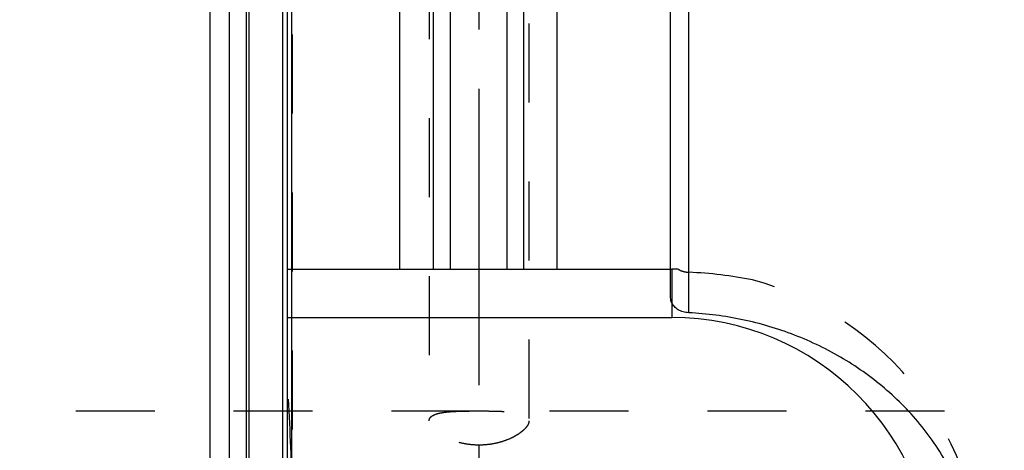
# Model space of a CAD drawing. Units: millimetres. Extents: x 0 to 594, y 0 to 420.
# Drawn here: x 300 to 341, y 243 to 261 of the extents above; entities that cross this region are included whole.
import ezdxf

# ---------------------------------------------------------------- set-up
doc = ezdxf.new("R2010")
doc.units = ezdxf.units.MM
doc.header["$LTSCALE"] = 32.67
doc.linetypes.add('CENTER', pattern=[0.6, 0.375, -0.075, 0.075, -0.075])
doc.linetypes.add('HIDDEN', pattern=[0.2, 0.1, -0.1])
for name, color, linetype in [('10058672_AXIS', 7, 'CONTINUOUS'), ('10058672_CL', 7, 'CONTINUOUS'), ('10058672_HL', 7, 'CONTINUOUS')]:
    doc.layers.add(name, color=color, linetype=linetype)

msp = doc.modelspace()

# ---------------------------------------------------------------- linework, layer by layer
at = {"layer": '10058672_AXIS', "color": 3, "linetype": 'CENTER'}
msp.add_line((319.4173, 186.853), (319.4173, 287.7395), dxfattribs=at)
at = {"layer": '10058672_CL', "color": 7, "linetype": 'CONTINUOUS'}
for p, q in [((311.4923, 188.8502), (311.4923, 286.3502)), ((327.3423, 249.271), (327.3423, 286.3502)), ((316.1447, 250.4502), (316.1447, 282.9709)), ((322.6399, 282.9252), (322.6399, 250.4502)), ((317.5173, 280.0832), (317.5173, 250.4502)), ((321.2673, 250.4502), (321.2673, 280.0705)), ((308.2923, 202.6752), (308.2923, 272.5252)), ((309.0923, 202.6752), (309.0923, 272.5252)), ((311.4923, 250.4502), (327.3423, 250.4502)), ((311.4923, 248.4502), (327.3923, 248.4502))]:
    msp.add_line(p, q, dxfattribs=at)
at = {"layer": '10058672_CL', "color": 9, "linetype": 'CONTINUOUS'}
for p, q in [((318.2173, 283.2252), (318.2173, 250.4502)), ((320.5673, 283.2252), (320.5673, 250.4502)), ((328.0923, 248.6508), (328.0923, 277.1002)), ((311.6786, 201.8502), (311.6786, 273.3502)), ((309.7878, 272.3388), (309.7878, 202.8616)), ((309.8913, 272.3252), (309.8913, 202.8752)), ((311.2923, 272.3252), (311.2923, 202.8752)), ((327.3923, 250.4502), (327.3923, 248.4502))]:
    msp.add_line(p, q, dxfattribs=at)
at = {"layer": '10058672_CL', "color": 7, "linetype": 'CONTINUOUS'}
msp.add_arc((327.3923, 237.6002), 10.85, 270, 90, dxfattribs=at)
for points, knots in [([(327.3923, 249.0549), (327.376, 249.0889), (327.3509, 249.1596), (327.3423, 249.2343), (327.3423, 249.271)], [0, 0, 0, 0, 0.5062475, 1, 1, 1, 1]), ([(328.0923, 248.6508), (328.0139, 248.6546), (327.8618, 248.6801), (327.6571, 248.767), (327.4947, 248.8927), (327.4187, 248.9997), (327.3923, 249.0549)], [0, 0, 0, 0, 0.2787473, 0.5423439, 0.7824567, 1, 1, 1, 1]), ([(328.0923, 226.5496), (328.8408, 226.5863), (330.333, 226.7777), (332.4926, 227.4152), (334.5149, 228.3945), (336.0347, 229.4871), (337.1132, 230.5146), (337.8455, 231.36), (338.4908, 232.2749), (339.0387, 233.2534), (339.4786, 234.287), (339.8011, 235.365), (339.9981, 236.4745), (340.0644, 237.6002), (339.9981, 238.7259), (339.8011, 239.8354), (339.4786, 240.9135), (339.0387, 241.9471), (338.4908, 242.9255), (337.8455, 243.8405), (337.1132, 244.6858), (336.0347, 245.7134), (334.5149, 246.8059), (332.4926, 247.7852), (330.333, 248.4227), (328.8408, 248.6141), (328.0923, 248.6508)], [0, 0, 0, 0, 0.0627255, 0.1253029, 0.1876902, 0.2499318, 0.2810668, 0.312215, 0.3433943, 0.3746192, 0.4058976, 0.4372288, 0.4686025, 0.5, 0.5313975, 0.5627712, 0.5941024, 0.6253808, 0.6566057, 0.687785, 0.7189332, 0.7500682, 0.8123098, 0.8746971, 0.9372745, 1, 1, 1, 1])]:
    msp.add_open_spline(points, degree=3, knots=knots, dxfattribs=at)
at = {"layer": '10058672_HL', "color": 6, "linetype": 'HIDDEN'}
for p, q in [((321.4823, 280.2153), (321.4823, 244.1781)), ((311.6923, 273.2227), (311.6923, 201.9538)), ((317.3523, 269.7701), (317.3523, 244.1781)), ((327.3423, 250.4502), (327.3923, 250.4502)), ((270.063, 244.6002), (354.2923, 244.6002))]:
    msp.add_line(p, q, dxfattribs=at)
for centre, radius, start, end in [((327.3923, 237.6002), 12.85, 88.82223, 90), ((327.3968, 233.3431), 16.9963, 78.69938, 87.65477), ((327.3923, 237.6002), 12.85, 285.04255, 74.95745), ((172.4352, 237.3951), 139.3138, 1.820412, 3.478598)]:
    msp.add_arc(centre, radius, start, end, dxfattribs=at)
for points, knots in [([(327.6564, 250.4475), (327.7204, 250.4105), (327.8626, 250.3521), (328.0143, 250.3284), (328.0923, 250.3252)], [0, 0, 0, 0, 0.4864998, 1, 1, 1, 1]), ([(317.3523, 244.1781), (317.3523, 244.2006), (317.3588, 244.2461), (317.3907, 244.3091), (317.4427, 244.364), (317.5131, 244.4111), (317.601, 244.4511), (317.7056, 244.4847), (317.826, 244.5123), (317.9614, 244.5345), (318.1104, 244.5519), (318.3328, 244.5702), (318.6349, 244.5834), (319.018, 244.5904), (319.4173, 244.5922), (319.8165, 244.5904), (320.1996, 244.5834), (320.5017, 244.5702), (320.7241, 244.5519), (320.8732, 244.5345), (321.0085, 244.5123), (321.129, 244.4847), (321.2336, 244.4511), (321.3214, 244.4111), (321.3919, 244.364), (321.4439, 244.3091), (321.4757, 244.2461), (321.4823, 244.2006), (321.4823, 244.1781)], [0, 0, 0, 0, 0.0152172, 0.0304547, 0.0469801, 0.0657505, 0.0873375, 0.1120102, 0.1398363, 0.1707535, 0.2046122, 0.2411992, 0.3214479, 0.4088311, 0.5, 0.5911689, 0.6785521, 0.7588008, 0.7953878, 0.8292465, 0.8601637, 0.8879898, 0.9126625, 0.9342495, 0.9530199, 0.9695453, 0.9847828, 1, 1, 1, 1]), ([(321.4823, 244.1781), (321.4823, 244.1537), (321.4743, 244.1016), (321.4427, 244.0238), (321.3918, 243.9429), (321.3224, 243.8599), (321.2352, 243.7758), (321.1309, 243.692), (321.0106, 243.6098), (320.8246, 243.5012), (320.5591, 243.38), (320.2052, 243.2679), (319.8196, 243.1957), (319.4173, 243.1706), (319.015, 243.1957), (318.6294, 243.2679), (318.2755, 243.38), (318.0099, 243.5012), (317.824, 243.6098), (317.7036, 243.692), (317.5993, 243.7758), (317.5121, 243.8599), (317.4427, 243.9429), (317.3919, 244.0238), (317.3602, 244.1016), (317.3523, 244.1537), (317.3523, 244.1781)], [0, 0, 0, 0, 0.0150188, 0.0320234, 0.0515073, 0.0736812, 0.0985701, 0.126085, 0.1560689, 0.1883259, 0.2587429, 0.3355096, 0.4166371, 0.5, 0.5833629, 0.6644904, 0.7412571, 0.8116741, 0.8439311, 0.873915, 0.9014299, 0.9263188, 0.9484927, 0.9679766, 0.9849812, 1, 1, 1, 1])]:
    msp.add_open_spline(points, degree=3, knots=knots, dxfattribs=at)

doc.saveas('drawing.dxf')
